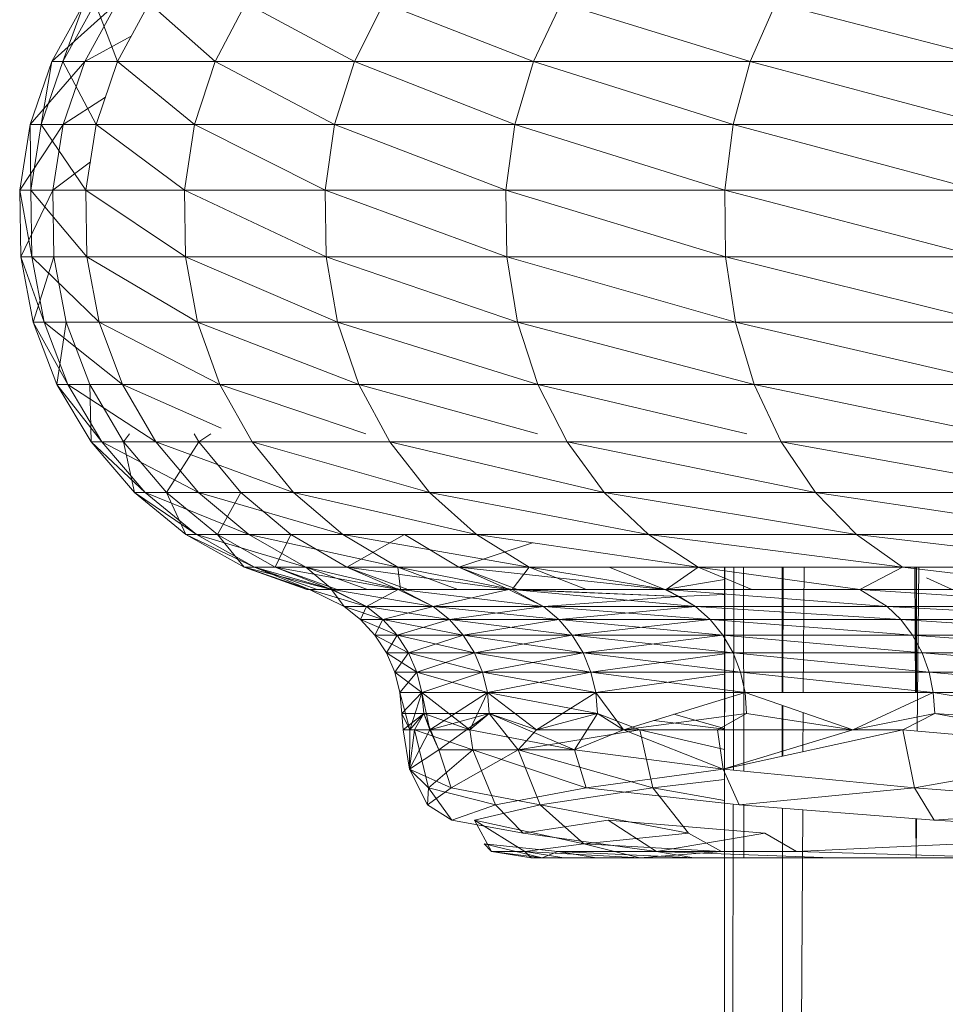
# Model space of a CAD drawing. Units: millimetres. Extents: x -1796 to 4924, y -2057 to 2695.
# Drawn here: x 3666 to 3674, y 1221 to 1228 of the extents above; entities that cross this region are included whole.
import ezdxf

# ---------------------------------------------------------------- set-up
doc = ezdxf.new("R2010")
doc.units = ezdxf.units.MM
doc.layers.add('A-GENM', color=13, linetype='Continuous', lineweight=9)
doc.layers.add('G-IMPT', color=8, linetype='Continuous', lineweight=9)

# ---------------------------------------------------------------- blocks, each defined once
blk = doc.blocks.new('D-Leg Lift - 33_DWG-378749-South')
at = {"layer": 'G-IMPT'}
for p, q in [((249.5931, 1228.0875), (249.8449, 1228.5429)), ((249.5931, 1228.0875), (250.0989, 1228.5429)), ((249.6786, 1228.0875), (249.9297, 1228.5429)), ((249.6786, 1228.0875), (249.8449, 1228.5429)), ((249.8495, 1228.0875), (250.0989, 1228.5429)), ((250.105, 1228.0875), (249.9297, 1228.5429)), ((250.105, 1228.0875), (250.352, 1228.5429)), ((250.8667, 1228.0875), (250.352, 1228.5429)), ((250.8667, 1228.0875), (251.1063, 1228.5429)), ((251.9537, 1228.0875), (251.1063, 1228.5429)), ((251.9537, 1228.0875), (252.1829, 1228.5429)), ((253.3519, 1228.0875), (252.1829, 1228.5429)), ((253.3519, 1228.0875), (253.5677, 1228.5429)), ((255.0431, 1228.0875), (253.5677, 1228.5429)), ((255.0431, 1228.0875), (255.2426, 1228.5429)), ((257.0051, 1228.0875), (255.2426, 1228.5429)), ((249.8495, 1228.0875), (250.2117, 1228.2842)), ((249.4236, 1227.5954), (249.5931, 1228.0875)), ((249.4236, 1227.5954), (249.8495, 1228.0875)), ((249.5097, 1227.5954), (249.6786, 1228.0875)), ((249.5097, 1227.5954), (249.5931, 1228.0875)), ((249.6786, 1228.0875), (249.5931, 1228.0875)), ((249.5931, 1228.0875), (249.8495, 1228.0875)), ((249.9389, 1227.5954), (249.6786, 1228.0875)), ((250.105, 1228.0875), (249.6786, 1228.0875)), ((249.6817, 1227.5954), (249.8495, 1228.0875)), ((249.9389, 1227.5954), (250.105, 1228.0875)), ((250.7055, 1227.5954), (250.105, 1228.0875)), ((250.8667, 1228.0875), (250.105, 1228.0875)), ((250.7055, 1227.5954), (250.8667, 1228.0875)), ((251.7995, 1227.5954), (250.8667, 1228.0875)), ((251.9537, 1228.0875), (250.8667, 1228.0875)), ((251.7995, 1227.5954), (251.9537, 1228.0875)), ((253.2068, 1227.5954), (251.9537, 1228.0875)), ((253.3519, 1228.0875), (251.9537, 1228.0875)), ((253.2068, 1227.5954), (253.3519, 1228.0875)), ((254.9088, 1227.5954), (253.3519, 1228.0875)), ((255.0431, 1228.0875), (253.3519, 1228.0875)), ((254.9088, 1227.5954), (255.0431, 1228.0875)), ((256.8835, 1227.5954), (255.0431, 1228.0875)), ((257.0051, 1228.0875), (255.0431, 1228.0875)), ((249.6817, 1227.5954), (250.0105, 1227.8076)), ((249.3417, 1227.0816), (249.4236, 1227.5954)), ((249.3417, 1227.0816), (249.6817, 1227.5954)), ((249.4281, 1227.0816), (249.4236, 1227.5954)), ((249.5097, 1227.5954), (249.4236, 1227.5954)), ((249.4236, 1227.5954), (249.6817, 1227.5954)), ((249.4281, 1227.0816), (249.5097, 1227.5954)), ((249.8586, 1227.0816), (249.5097, 1227.5954)), ((249.9389, 1227.5954), (249.5097, 1227.5954)), ((249.6006, 1227.0816), (249.6817, 1227.5954)), ((249.8586, 1227.0816), (249.9389, 1227.5954)), ((250.6276, 1227.0816), (249.9389, 1227.5954)), ((250.7055, 1227.5954), (249.9389, 1227.5954)), ((250.6276, 1227.0816), (250.7055, 1227.5954)), ((251.725, 1227.0816), (250.7055, 1227.5954)), ((251.7995, 1227.5954), (250.7055, 1227.5954)), ((251.725, 1227.0816), (251.7995, 1227.5954)), ((253.1366, 1227.0816), (251.7995, 1227.5954)), ((253.2068, 1227.5954), (251.7995, 1227.5954)), ((253.1366, 1227.0816), (253.2068, 1227.5954)), ((254.8439, 1227.0816), (253.2068, 1227.5954)), ((254.9088, 1227.5954), (253.2068, 1227.5954)), ((254.8439, 1227.0816), (254.9088, 1227.5954)), ((256.8248, 1227.0816), (254.9088, 1227.5954)), ((256.8835, 1227.5954), (254.9088, 1227.5954)), ((249.6006, 1227.0816), (249.8931, 1227.3027)), ((249.3498, 1226.5615), (249.3417, 1227.0816)), ((249.4362, 1226.5615), (249.3417, 1227.0816)), ((249.4281, 1227.0816), (249.3417, 1227.0816)), ((249.3417, 1227.0816), (249.6006, 1227.0816)), ((249.3498, 1226.5615), (249.6006, 1227.0816)), ((249.8665, 1226.5615), (249.4281, 1227.0816)), ((249.8586, 1227.0816), (249.4281, 1227.0816)), ((249.4362, 1226.5615), (249.4281, 1227.0816)), ((249.6086, 1226.5615), (249.6006, 1227.0816)), ((250.6353, 1226.5615), (249.8586, 1227.0816)), ((250.6276, 1227.0816), (249.8586, 1227.0816)), ((249.8665, 1226.5615), (249.8586, 1227.0816)), ((251.7324, 1226.5615), (250.6276, 1227.0816)), ((251.725, 1227.0816), (250.6276, 1227.0816)), ((250.6353, 1226.5615), (250.6276, 1227.0816)), ((253.1435, 1226.5615), (251.725, 1227.0816)), ((253.1366, 1227.0816), (251.725, 1227.0816)), ((251.7324, 1226.5615), (251.725, 1227.0816)), ((254.8503, 1226.5615), (253.1366, 1227.0816)), ((254.8439, 1227.0816), (253.1366, 1227.0816)), ((253.1435, 1226.5615), (253.1366, 1227.0816)), ((256.8306, 1226.5615), (254.8439, 1227.0816)), ((256.8248, 1227.0816), (254.8439, 1227.0816)), ((254.8503, 1226.5615), (254.8439, 1227.0816)), ((249.4477, 1226.0503), (249.3498, 1226.5615)), ((249.5337, 1226.0503), (249.3498, 1226.5615)), ((249.4362, 1226.5615), (249.3498, 1226.5615)), ((249.3498, 1226.5615), (249.6086, 1226.5615)), ((249.9625, 1226.0503), (249.4362, 1226.5615)), ((249.8665, 1226.5615), (249.4362, 1226.5615)), ((249.5337, 1226.0503), (249.4362, 1226.5615)), ((249.4477, 1226.0503), (249.6086, 1226.5615)), ((249.7055, 1226.0503), (249.6086, 1226.5615)), ((250.7283, 1226.0503), (249.8665, 1226.5615)), ((250.6353, 1226.5615), (249.8665, 1226.5615)), ((249.9625, 1226.0503), (249.8665, 1226.5615)), ((251.8214, 1226.0503), (250.6353, 1226.5615)), ((251.7324, 1226.5615), (250.6353, 1226.5615)), ((250.7283, 1226.0503), (250.6353, 1226.5615)), ((253.2273, 1226.0503), (251.7324, 1226.5615)), ((253.1435, 1226.5615), (251.7324, 1226.5615)), ((251.8214, 1226.0503), (251.7324, 1226.5615)), ((254.9279, 1226.0503), (253.1435, 1226.5615)), ((254.8503, 1226.5615), (253.1435, 1226.5615)), ((253.2273, 1226.0503), (253.1435, 1226.5615)), ((256.9008, 1226.0503), (254.8503, 1226.5615)), ((256.8306, 1226.5615), (254.8503, 1226.5615)), ((254.9279, 1226.0503), (254.8503, 1226.5615)), ((249.6323, 1225.5639), (249.4477, 1226.0503)), ((249.7178, 1225.5639), (249.4477, 1226.0503)), ((249.5337, 1226.0503), (249.4477, 1226.0503)), ((249.4477, 1226.0503), (249.7055, 1226.0503)), ((250.1435, 1225.5639), (249.5337, 1226.0503)), ((249.9625, 1226.0503), (249.5337, 1226.0503)), ((249.7178, 1225.5639), (249.5337, 1226.0503)), ((249.6323, 1225.5639), (249.7055, 1226.0503)), ((249.8883, 1225.5639), (249.7055, 1226.0503)), ((250.904, 1225.5639), (249.9625, 1226.0503)), ((250.7283, 1226.0503), (249.9625, 1226.0503)), ((250.1435, 1225.5639), (249.9625, 1226.0503)), ((251.9894, 1225.5639), (250.7283, 1226.0503)), ((251.8214, 1226.0503), (250.7283, 1226.0503)), ((250.904, 1225.5639), (250.7283, 1226.0503)), ((253.3855, 1225.5639), (251.8214, 1226.0503)), ((253.2273, 1226.0503), (251.8214, 1226.0503)), ((251.9894, 1225.5639), (251.8214, 1226.0503)), ((255.0741, 1225.5639), (253.2273, 1226.0503)), ((254.9279, 1226.0503), (253.2273, 1226.0503)), ((253.3855, 1225.5639), (253.2273, 1226.0503)), ((257.0333, 1225.5639), (254.9279, 1226.0503)), ((256.9008, 1226.0503), (254.9279, 1226.0503)), ((255.0741, 1225.5639), (254.9279, 1226.0503)), ((249.8982, 1225.1166), (249.6323, 1225.5639)), ((249.9828, 1225.1166), (249.6323, 1225.5639)), ((249.7178, 1225.5639), (249.6323, 1225.5639)), ((249.6323, 1225.5639), (249.8883, 1225.5639)), ((250.4042, 1225.1166), (249.7178, 1225.5639)), ((250.1435, 1225.5639), (249.7178, 1225.5639)), ((249.9828, 1225.1166), (249.7178, 1225.5639)), ((249.8982, 1225.1166), (249.8883, 1225.5639)), ((250.1516, 1225.1166), (249.8883, 1225.5639)), ((250.9137, 1225.224), (250.1435, 1225.5639)), ((250.904, 1225.5639), (250.1435, 1225.5639)), ((250.4042, 1225.1166), (250.1435, 1225.5639)), ((252.0434, 1225.18), (250.904, 1225.5639)), ((251.9894, 1225.5639), (250.904, 1225.5639)), ((251.157, 1225.1166), (250.904, 1225.5639)), ((253.3834, 1225.18), (251.9894, 1225.5639)), ((253.3855, 1225.5639), (251.9894, 1225.5639)), ((252.2314, 1225.1166), (251.9894, 1225.5639)), ((255.0159, 1225.18), (253.3855, 1225.5639)), ((255.0741, 1225.5639), (253.3855, 1225.5639)), ((253.6133, 1225.1166), (253.3855, 1225.5639)), ((257.224, 1225.1166), (255.0741, 1225.5639)), ((257.0333, 1225.5639), (255.0741, 1225.5639)), ((255.2848, 1225.1166), (255.0741, 1225.5639)), ((250.1516, 1225.1166), (250.1985, 1225.18)), ((250.7397, 1225.1166), (250.7033, 1225.18)), ((250.7397, 1225.1166), (250.8342, 1225.18)), ((250.2374, 1224.722), (249.8982, 1225.1166)), ((250.3208, 1224.722), (249.8982, 1225.1166)), ((249.9828, 1225.1166), (249.8982, 1225.1166)), ((249.8982, 1225.1166), (250.1516, 1225.1166)), ((250.7368, 1224.722), (249.9828, 1225.1166)), ((250.4042, 1225.1166), (249.9828, 1225.1166)), ((250.3208, 1224.722), (249.9828, 1225.1166)), ((250.2374, 1224.722), (250.1516, 1225.1166)), ((250.4875, 1224.722), (250.1516, 1225.1166)), ((250.1516, 1225.1166), (250.7397, 1225.1166)), ((251.4797, 1224.722), (250.4042, 1225.1166)), ((251.157, 1225.1166), (250.4042, 1225.1166)), ((250.7368, 1224.722), (250.4042, 1225.1166)), ((250.4875, 1224.722), (250.7397, 1225.1166)), ((251.0679, 1224.722), (250.7397, 1225.1166)), ((250.7397, 1225.1166), (251.157, 1225.1166)), ((252.54, 1224.722), (251.157, 1225.1166)), ((252.2314, 1225.1166), (251.157, 1225.1166)), ((251.4797, 1224.722), (251.157, 1225.1166)), ((253.9039, 1224.722), (252.2314, 1225.1166)), ((253.6133, 1225.1166), (252.2314, 1225.1166)), ((252.54, 1224.722), (252.2314, 1225.1166)), ((255.5535, 1224.722), (253.6133, 1225.1166)), ((255.2848, 1225.1166), (253.6133, 1225.1166)), ((253.9039, 1224.722), (253.6133, 1225.1166)), ((257.4673, 1224.722), (255.2848, 1225.1166)), ((257.224, 1225.1166), (255.2848, 1225.1166)), ((255.5535, 1224.722), (255.2848, 1225.1166)), ((250.6396, 1224.3921), (250.2374, 1224.722)), ((250.7217, 1224.3921), (250.2374, 1224.722)), ((250.3208, 1224.722), (250.2374, 1224.722)), ((250.2374, 1224.722), (250.4875, 1224.722)), ((251.1311, 1224.3921), (250.3208, 1224.722)), ((250.7368, 1224.722), (250.3208, 1224.722)), ((250.7217, 1224.3921), (250.3208, 1224.722)), ((250.6396, 1224.3921), (250.4875, 1224.722)), ((250.8857, 1224.3921), (250.4875, 1224.722)), ((250.4875, 1224.722), (251.0679, 1224.722)), ((251.8624, 1224.3921), (250.7368, 1224.722)), ((251.4797, 1224.722), (250.7368, 1224.722)), ((251.1311, 1224.3921), (250.7368, 1224.722)), ((250.8857, 1224.3921), (251.0679, 1224.722)), ((251.457, 1224.3921), (251.0679, 1224.722)), ((251.0679, 1224.722), (251.4797, 1224.722)), ((252.906, 1224.3921), (251.4797, 1224.722)), ((252.54, 1224.722), (251.4797, 1224.722)), ((251.8624, 1224.3921), (251.4797, 1224.722)), ((254.2485, 1224.3921), (252.54, 1224.722)), ((253.9039, 1224.722), (252.54, 1224.722)), ((252.906, 1224.3921), (252.54, 1224.722)), ((255.8721, 1224.3921), (253.9039, 1224.722)), ((255.5535, 1224.722), (253.9039, 1224.722)), ((254.2485, 1224.3921), (253.9039, 1224.722)), ((257.7559, 1224.3921), (255.5535, 1224.722)), ((257.4673, 1224.722), (255.5535, 1224.722)), ((255.8721, 1224.3921), (255.5535, 1224.722)), ((251.0927, 1224.1365), (250.6396, 1224.3921)), ((251.1734, 1224.1365), (250.6396, 1224.3921)), ((250.7217, 1224.3921), (250.6396, 1224.3921)), ((250.6396, 1224.3921), (250.8857, 1224.3921)), ((251.5754, 1224.1365), (250.7217, 1224.3921)), ((251.1734, 1224.1365), (250.7217, 1224.3921)), ((251.1311, 1224.3921), (250.7217, 1224.3921)), ((251.0927, 1224.1365), (250.8857, 1224.3921)), ((251.3345, 1224.1365), (250.8857, 1224.3921)), ((250.8857, 1224.3921), (251.457, 1224.3921)), ((252.2935, 1224.1365), (251.1311, 1224.3921)), ((251.5754, 1224.1365), (251.1311, 1224.3921)), ((251.8624, 1224.3921), (251.1311, 1224.3921)), ((251.3345, 1224.1365), (251.457, 1224.3921)), ((251.8955, 1224.1365), (251.457, 1224.3921)), ((251.457, 1224.3921), (251.8624, 1224.3921)), ((253.3184, 1224.1365), (251.8624, 1224.3921)), ((252.2935, 1224.1365), (251.8624, 1224.3921)), ((252.906, 1224.3921), (251.8624, 1224.3921)), ((251.8955, 1224.1365), (252.3459, 1224.3921)), ((252.7684, 1224.1365), (252.3459, 1224.3921)), ((252.7684, 1224.1365), (253.345, 1224.3273)), ((254.6367, 1224.1365), (252.906, 1224.3921)), ((253.3184, 1224.1365), (252.906, 1224.3921)), ((254.2485, 1224.3921), (252.906, 1224.3921)), ((256.2311, 1224.1365), (254.2485, 1224.3921)), ((254.6367, 1224.1365), (254.2485, 1224.3921)), ((255.8721, 1224.3921), (254.2485, 1224.3921)), ((258.081, 1224.1365), (255.8721, 1224.3921)), ((256.2311, 1224.1365), (255.8721, 1224.3921)), ((257.7559, 1224.3921), (255.8721, 1224.3921)), ((251.5832, 1223.9631), (251.0927, 1224.1365)), ((251.7746, 1223.9631), (251.0927, 1224.1365)), ((251.603, 1223.9631), (251.0927, 1224.1365)), ((251.1734, 1224.1365), (251.0927, 1224.1365)), ((251.0927, 1224.1365), (251.3345, 1224.1365)), ((251.603, 1223.9631), (251.1734, 1224.1365)), ((251.6623, 1223.9631), (251.1734, 1224.1365)), ((251.7835, 1223.9631), (251.1734, 1224.1365)), ((251.5754, 1224.1365), (251.1734, 1224.1365)), ((252.296, 1223.9631), (251.3345, 1224.1365)), ((251.8201, 1223.9631), (251.3345, 1224.1365)), ((251.7746, 1223.9631), (251.3345, 1224.1365)), ((251.3345, 1224.1365), (251.8955, 1224.1365)), ((251.7835, 1223.9631), (251.5754, 1224.1365)), ((252.0563, 1223.9631), (251.5754, 1224.1365)), ((252.3135, 1223.9631), (251.5754, 1224.1365)), ((252.2935, 1224.1365), (251.5754, 1224.1365)), ((253.1598, 1223.9631), (251.8955, 1224.1365)), ((252.37, 1223.9631), (251.8955, 1224.1365)), ((252.296, 1223.9631), (251.8955, 1224.1365)), ((251.8955, 1224.1365), (252.7684, 1224.1365)), ((252.3135, 1223.9631), (252.2935, 1224.1365)), ((252.7602, 1223.9631), (252.2935, 1224.1365)), ((253.1852, 1223.9631), (252.2935, 1224.1365)), ((253.3184, 1224.1365), (252.2935, 1224.1365)), ((254.3758, 1223.9631), (252.7684, 1224.1365)), ((253.2256, 1223.9631), (252.7684, 1224.1365)), ((253.1598, 1223.9631), (252.7684, 1224.1365)), ((253.9418, 1224.1365), (252.7684, 1224.1365)), ((253.1852, 1223.9631), (253.3184, 1224.1365)), ((253.7647, 1223.9631), (253.3184, 1224.1365)), ((254.3859, 1223.9631), (253.3184, 1224.1365)), ((254.6367, 1224.1365), (253.3184, 1224.1365)), ((254.3758, 1223.9631), (253.9418, 1224.1365)), ((253.9418, 1224.1365), (254.6367, 1224.1365)), ((254.3859, 1223.9631), (254.6367, 1224.1365)), ((255.0568, 1223.9631), (254.6367, 1224.1365)), ((255.8984, 1223.9631), (254.6367, 1224.1365)), ((256.2311, 1224.1365), (254.6367, 1224.1365)), ((254.8422, 1224.1365), (254.8422, 1193.4756)), ((254.8424, 1224.1365), (254.8422, 1221.8679)), ((254.8457, 1224.1365), (254.8422, 1221.8679)), ((254.9152, 1224.1365), (254.9115, 1222.5511)), ((254.9912, 1224.1365), (254.9927, 1222.5432)), ((254.9915, 1224.1365), (254.9928, 1222.5432)), ((255.2918, 1224.1365), (255.293, 1223.1591)), ((255.2946, 1223.1591), (255.2946, 1224.1365)), ((255.2952, 1224.1365), (255.295, 1223.1591)), ((255.3002, 1224.1365), (255.2978, 1223.1591)), ((255.463, 1224.1365), (255.4576, 1223.1591)), ((255.8984, 1223.9631), (256.2311, 1224.1365)), ((257.7007, 1223.9631), (256.2311, 1224.1365)), ((258.081, 1224.1365), (256.2311, 1224.1365)), ((256.3286, 1224.1365), (256.3325, 1223.1591)), ((256.3381, 1224.1365), (256.3379, 1223.1591)), ((256.3416, 1224.1365), (256.3399, 1223.1591)), ((256.3591, 1224.1365), (256.347, 1222.858)), ((254.3758, 1223.9631), (254.8422, 1224.042)), ((256.6197, 1223.9631), (256.4178, 1224.0532)), ((251.7746, 1223.9631), (251.5832, 1223.9631)), ((251.5832, 1223.9631), (251.603, 1223.9631)), ((251.7746, 1223.9631), (251.603, 1223.9631)), ((251.603, 1223.9631), (251.6623, 1223.9631)), ((251.603, 1223.9631), (251.7835, 1223.9631)), ((251.603, 1223.9631), (251.8732, 1223.8304)), ((251.603, 1223.9631), (252.0478, 1223.8304)), ((251.6623, 1223.9631), (251.7835, 1223.9631)), ((252.296, 1223.9631), (251.7746, 1223.9631)), ((251.8201, 1223.9631), (251.7746, 1223.9631)), ((251.7746, 1223.9631), (251.8732, 1223.8304)), ((251.7746, 1223.9631), (252.0478, 1223.8304)), ((251.7835, 1223.9631), (252.0563, 1223.9631)), ((251.7835, 1223.9631), (252.3135, 1223.9631)), ((251.7835, 1223.9631), (252.5691, 1223.8304)), ((251.7835, 1223.9631), (252.0478, 1223.8304)), ((252.296, 1223.9631), (251.8201, 1223.9631)), ((252.296, 1223.9631), (252.0478, 1223.8304)), ((252.0563, 1223.9631), (252.3135, 1223.9631)), ((253.1598, 1223.9631), (252.296, 1223.9631)), ((252.37, 1223.9631), (252.296, 1223.9631)), ((252.296, 1223.9631), (252.5691, 1223.8304)), ((252.3135, 1223.9631), (252.7602, 1223.9631)), ((252.3135, 1223.9631), (253.1852, 1223.9631)), ((252.3135, 1223.9631), (253.4295, 1223.8304)), ((252.3135, 1223.9631), (252.5691, 1223.8304)), ((253.1598, 1223.9631), (252.37, 1223.9631)), ((253.1598, 1223.9631), (252.5691, 1223.8304)), ((252.7602, 1223.9631), (253.1852, 1223.9631)), ((254.4886, 1223.9092), (253.1598, 1223.9631)), ((253.2256, 1223.9631), (253.1598, 1223.9631)), ((253.1598, 1223.9631), (253.4295, 1223.8304)), ((253.1852, 1223.9631), (253.7647, 1223.9631)), ((253.1852, 1223.9631), (254.3859, 1223.9631)), ((253.1852, 1223.9631), (254.6165, 1223.8304)), ((253.1852, 1223.9631), (253.4295, 1223.8304)), ((254.3758, 1223.9631), (253.2256, 1223.9631)), ((254.4886, 1223.9092), (253.2256, 1223.9631)), ((253.7647, 1223.9631), (254.3859, 1223.9631)), ((254.3758, 1223.9631), (254.4886, 1223.9092)), ((254.3758, 1223.9631), (254.8422, 1223.9631)), ((254.3859, 1223.9631), (255.0568, 1223.9631)), ((254.3859, 1223.9631), (255.8984, 1223.9631)), ((254.3859, 1223.9631), (256.1127, 1223.8304)), ((254.3859, 1223.9631), (254.6165, 1223.8304)), ((255.0568, 1223.9631), (255.8984, 1223.9631)), ((255.8984, 1223.9631), (256.6197, 1223.9631)), ((255.8984, 1223.9631), (257.7007, 1223.9631)), ((255.8984, 1223.9631), (257.8964, 1223.8304)), ((255.8984, 1223.9631), (256.1127, 1223.8304)), ((254.4886, 1223.9092), (253.4295, 1223.8304)), ((254.4886, 1223.9092), (254.8422, 1223.923)), ((254.4886, 1223.9092), (254.6165, 1223.8304)), ((251.8732, 1223.8304), (252.0027, 1223.7288)), ((252.0478, 1223.8304), (251.8732, 1223.8304)), ((251.8732, 1223.8304), (252.1764, 1223.7288)), ((251.8732, 1223.8304), (252.0478, 1223.8304)), ((252.0478, 1223.8304), (252.0027, 1223.7288)), ((252.5691, 1223.8304), (252.0478, 1223.8304)), ((252.0478, 1223.8304), (252.6949, 1223.7288)), ((252.0478, 1223.8304), (252.1764, 1223.7288)), ((252.0478, 1223.8304), (252.5691, 1223.8304)), ((252.0478, 1223.8304), (252.1764, 1223.7288)), ((252.5691, 1223.8304), (252.1764, 1223.7288)), ((253.4295, 1223.8304), (252.5691, 1223.8304)), ((252.5691, 1223.8304), (253.5507, 1223.7288)), ((252.5691, 1223.8304), (252.6949, 1223.7288)), ((252.5691, 1223.8304), (253.4295, 1223.8304)), ((252.5691, 1223.8304), (252.6949, 1223.7288)), ((253.4295, 1223.8304), (252.6949, 1223.7288)), ((254.6165, 1223.8304), (253.4295, 1223.8304)), ((253.4295, 1223.8304), (254.7312, 1223.7288)), ((253.4295, 1223.8304), (253.5507, 1223.7288)), ((253.4295, 1223.8304), (254.6165, 1223.8304)), ((253.4295, 1223.8304), (253.5507, 1223.7288)), ((254.6165, 1223.8304), (253.5507, 1223.7288)), ((256.1127, 1223.8304), (254.6165, 1223.8304)), ((254.6165, 1223.8304), (256.2194, 1223.7288)), ((254.6165, 1223.8304), (254.7312, 1223.7288)), ((254.6165, 1223.8304), (254.7312, 1223.7288)), ((257.8964, 1223.8304), (256.1127, 1223.8304)), ((256.1127, 1223.8304), (257.9933, 1223.7288)), ((256.1127, 1223.8304), (256.2194, 1223.7288)), ((252.0027, 1223.7288), (252.1139, 1223.6073)), ((252.1764, 1223.7288), (252.0027, 1223.7288)), ((252.0027, 1223.7288), (252.2868, 1223.6073)), ((252.0027, 1223.7288), (252.1764, 1223.7288)), ((252.1764, 1223.7288), (252.1139, 1223.6073)), ((252.6949, 1223.7288), (252.1764, 1223.7288)), ((252.1764, 1223.7288), (252.8028, 1223.6073)), ((252.1764, 1223.7288), (252.2868, 1223.6073)), ((252.1764, 1223.7288), (252.6949, 1223.7288)), ((252.1764, 1223.7288), (252.2868, 1223.6073)), ((252.6949, 1223.7288), (252.2868, 1223.6073)), ((253.5507, 1223.7288), (252.6949, 1223.7288)), ((252.6949, 1223.7288), (253.6546, 1223.6073)), ((252.6949, 1223.7288), (252.8028, 1223.6073)), ((252.6949, 1223.7288), (253.5507, 1223.7288)), ((252.6949, 1223.7288), (252.8028, 1223.6073)), ((253.5507, 1223.7288), (252.8028, 1223.6073)), ((254.7312, 1223.7288), (253.5507, 1223.7288)), ((253.5507, 1223.7288), (254.8297, 1223.6073)), ((253.5507, 1223.7288), (253.6546, 1223.6073)), ((253.5507, 1223.7288), (254.7312, 1223.7288)), ((253.5507, 1223.7288), (253.6546, 1223.6073)), ((254.7312, 1223.7288), (253.6546, 1223.6073)), ((256.2194, 1223.7288), (254.7312, 1223.7288)), ((254.7312, 1223.7288), (256.3108, 1223.6073)), ((254.7312, 1223.7288), (254.8297, 1223.6073)), ((254.7312, 1223.7288), (254.8297, 1223.6073)), ((257.9933, 1223.7288), (256.2194, 1223.7288)), ((256.2194, 1223.7288), (258.0766, 1223.6073)), ((256.2194, 1223.7288), (256.3108, 1223.6073)), ((252.1139, 1223.6073), (252.2036, 1223.4694)), ((252.2868, 1223.6073), (252.1139, 1223.6073)), ((252.1139, 1223.6073), (252.3758, 1223.4694)), ((252.1139, 1223.6073), (252.2868, 1223.6073)), ((252.2868, 1223.6073), (252.2036, 1223.4694)), ((252.8028, 1223.6073), (252.2868, 1223.6073)), ((252.2868, 1223.6073), (252.89, 1223.4694)), ((252.2868, 1223.6073), (252.3758, 1223.4694)), ((252.2868, 1223.6073), (252.8028, 1223.6073)), ((252.2868, 1223.6073), (252.3758, 1223.4694)), ((252.8028, 1223.6073), (252.3758, 1223.4694)), ((253.6546, 1223.6073), (252.8028, 1223.6073)), ((252.8028, 1223.6073), (253.7385, 1223.4694)), ((252.8028, 1223.6073), (252.89, 1223.4694)), ((252.8028, 1223.6073), (253.6546, 1223.6073)), ((252.8028, 1223.6073), (252.89, 1223.4694)), ((253.6546, 1223.6073), (252.89, 1223.4694)), ((254.8297, 1223.6073), (253.6546, 1223.6073)), ((253.6546, 1223.6073), (254.9091, 1223.4694)), ((253.6546, 1223.6073), (253.7385, 1223.4694)), ((253.6546, 1223.6073), (254.8297, 1223.6073)), ((253.6546, 1223.6073), (253.7385, 1223.4694)), ((254.8297, 1223.6073), (253.7385, 1223.4694)), ((256.3108, 1223.6073), (254.8297, 1223.6073)), ((254.8297, 1223.6073), (256.3847, 1223.4694)), ((254.8297, 1223.6073), (254.9091, 1223.4694)), ((258.0766, 1223.6073), (256.3108, 1223.6073)), ((256.3108, 1223.6073), (258.1437, 1223.4694)), ((256.3108, 1223.6073), (256.3847, 1223.4694)), ((252.2036, 1223.4694), (252.2695, 1223.3186)), ((252.3758, 1223.4694), (252.2036, 1223.4694)), ((252.2036, 1223.4694), (252.4412, 1223.3186)), ((252.2036, 1223.4694), (252.3758, 1223.4694)), ((252.3758, 1223.4694), (252.2695, 1223.3186)), ((252.89, 1223.4694), (252.3758, 1223.4694)), ((252.3758, 1223.4694), (252.954, 1223.3186)), ((252.3758, 1223.4694), (252.4412, 1223.3186)), ((252.3758, 1223.4694), (252.89, 1223.4694)), ((252.3758, 1223.4694), (252.4412, 1223.3186)), ((252.89, 1223.4694), (252.4412, 1223.3186)), ((253.7385, 1223.4694), (252.89, 1223.4694)), ((252.89, 1223.4694), (253.8001, 1223.3186)), ((252.89, 1223.4694), (252.954, 1223.3186)), ((252.89, 1223.4694), (253.7385, 1223.4694)), ((252.89, 1223.4694), (252.954, 1223.3186)), ((253.7385, 1223.4694), (252.954, 1223.3186)), ((254.9091, 1223.4694), (253.7385, 1223.4694)), ((253.7385, 1223.4694), (254.9675, 1223.3186)), ((253.7385, 1223.4694), (253.8001, 1223.3186)), ((253.7385, 1223.4694), (254.8422, 1223.4694)), ((253.7385, 1223.4694), (253.8001, 1223.3186)), ((254.8422, 1223.4603), (253.8001, 1223.3186)), ((256.3847, 1223.4694), (254.9091, 1223.4694)), ((254.9091, 1223.4694), (256.4389, 1223.3186)), ((254.9091, 1223.4694), (254.9675, 1223.3186)), ((258.1437, 1223.4694), (256.3847, 1223.4694)), ((256.3847, 1223.4694), (258.193, 1223.3186)), ((256.3847, 1223.4694), (256.4389, 1223.3186)), ((252.2695, 1223.3186), (252.3098, 1223.1591)), ((252.4812, 1223.1591), (252.2695, 1223.3186)), ((252.4412, 1223.3186), (252.2695, 1223.3186)), ((252.2695, 1223.3186), (252.4412, 1223.3186)), ((252.4412, 1223.3186), (252.3098, 1223.1591)), ((252.4812, 1223.1591), (252.4412, 1223.3186)), ((252.4812, 1223.1591), (252.4412, 1223.3186)), ((252.993, 1223.1591), (252.4412, 1223.3186)), ((252.954, 1223.3186), (252.4412, 1223.3186)), ((252.4412, 1223.3186), (252.954, 1223.3186)), ((252.4812, 1223.1591), (252.954, 1223.3186)), ((252.993, 1223.1591), (252.954, 1223.3186)), ((252.993, 1223.1591), (252.954, 1223.3186)), ((253.8001, 1223.3186), (252.954, 1223.3186)), ((252.954, 1223.3186), (253.8378, 1223.1591)), ((252.954, 1223.3186), (253.8001, 1223.3186)), ((252.993, 1223.1591), (253.8001, 1223.3186)), ((253.8378, 1223.1591), (253.8001, 1223.3186)), ((255.0031, 1223.1591), (253.8001, 1223.3186)), ((254.9675, 1223.3186), (253.8001, 1223.3186)), ((253.8001, 1223.3186), (253.8378, 1223.1591)), ((253.8001, 1223.3186), (254.8422, 1223.3186)), ((253.8378, 1223.1591), (254.8422, 1223.301)), ((255.0031, 1223.1591), (254.9675, 1223.3186)), ((256.4721, 1223.1591), (254.9675, 1223.3186)), ((256.4389, 1223.3186), (254.9675, 1223.3186)), ((256.4721, 1223.1591), (256.4389, 1223.3186)), ((258.2232, 1223.1591), (256.4389, 1223.3186)), ((258.193, 1223.3186), (256.4389, 1223.3186)), ((252.3233, 1222.995), (252.3098, 1223.1591)), ((252.3875, 1222.8681), (252.3098, 1223.1591)), ((252.4812, 1223.1591), (252.3098, 1223.1591)), ((252.4812, 1223.1591), (252.3098, 1223.1591)), ((252.3233, 1222.995), (252.4812, 1223.1591)), ((252.3875, 1222.8681), (252.4812, 1223.1591)), ((252.8554, 1222.8681), (252.4812, 1223.1591)), ((252.5437, 1222.8681), (252.4812, 1223.1591)), ((252.4947, 1222.995), (252.4812, 1223.1591)), ((252.4947, 1222.995), (252.4812, 1223.1591)), ((252.993, 1223.1591), (252.4812, 1223.1591)), ((252.4812, 1223.1591), (252.993, 1223.1591)), ((252.5437, 1222.8681), (252.993, 1223.1591)), ((252.8554, 1222.8681), (252.993, 1223.1591)), ((253.3763, 1222.8681), (252.993, 1223.1591)), ((253.8504, 1222.995), (252.993, 1223.1591)), ((253.0062, 1222.995), (252.993, 1223.1591)), ((253.0062, 1222.995), (252.993, 1223.1591)), ((253.8378, 1223.1591), (252.993, 1223.1591)), ((252.993, 1223.1591), (253.8378, 1223.1591)), ((253.3763, 1222.8681), (253.8378, 1223.1591)), ((254.0553, 1222.8681), (253.8378, 1223.1591)), ((253.8504, 1222.995), (253.8378, 1223.1591)), ((255.0031, 1223.1591), (253.8378, 1223.1591)), ((254.0553, 1222.8681), (255.0031, 1223.1591)), ((255.8428, 1222.8681), (255.0031, 1223.1591)), ((255.0151, 1222.995), (255.0031, 1223.1591)), ((255.0031, 1223.1591), (256.4721, 1223.1591)), ((255.8428, 1222.8681), (256.4721, 1223.1591)), ((258.1949, 1222.8681), (256.4721, 1223.1591)), ((256.4832, 1222.995), (256.4721, 1223.1591)), ((256.4721, 1223.1591), (258.2232, 1223.1591)), ((255.2931, 1223.0586), (255.2936, 1222.6609)), ((255.2946, 1222.6612), (255.2946, 1223.058)), ((255.2949, 1223.0579), (255.2948, 1222.6612)), ((255.2976, 1223.057), (255.2966, 1222.6616)), ((252.3345, 1222.8681), (252.3233, 1222.995)), ((252.3875, 1222.8681), (252.3233, 1222.995)), ((252.3233, 1222.995), (252.4947, 1222.995)), ((252.3345, 1222.8681), (252.4947, 1222.995)), ((252.3875, 1222.8681), (252.4947, 1222.995)), ((252.4236, 1222.8681), (252.4947, 1222.995)), ((252.5437, 1222.8681), (252.4947, 1222.995)), ((252.4947, 1222.995), (253.0062, 1222.995)), ((252.8554, 1222.8681), (252.4947, 1222.995)), ((252.6136, 1222.7116), (252.4947, 1222.995)), ((252.5437, 1222.8681), (252.4947, 1222.995)), ((252.5437, 1222.8681), (253.0062, 1222.995)), ((252.6136, 1222.7116), (253.0062, 1222.995)), ((252.8554, 1222.8681), (253.0062, 1222.995)), ((253.6708, 1222.7116), (253.0062, 1222.995)), ((253.2322, 1222.7116), (253.0062, 1222.995)), ((253.3763, 1222.8681), (253.0062, 1222.995)), ((253.8504, 1222.995), (253.0062, 1222.995)), ((253.3763, 1222.8681), (253.8504, 1222.995)), ((253.6708, 1222.7116), (253.8504, 1222.995)), ((254.182, 1222.8681), (253.8504, 1222.995)), ((254.0553, 1222.8681), (253.8504, 1222.995)), ((254.0553, 1222.8681), (255.0151, 1222.995)), ((254.8422, 1222.8726), (254.2915, 1222.9406)), ((254.8422, 1222.8784), (254.4479, 1222.9886)), ((254.787, 1222.8681), (255.0151, 1222.995)), ((255.8428, 1222.8681), (255.0151, 1222.995)), ((255.4567, 1223.0019), (255.455, 1222.6965)), ((255.8428, 1222.8681), (256.4832, 1222.995)), ((256.2337, 1222.8681), (256.4832, 1222.995)), ((257.9866, 1222.7116), (256.4832, 1222.995)), ((258.1949, 1222.8681), (256.4832, 1222.995)), ((252.3875, 1222.8681), (252.3345, 1222.8681)), ((252.3834, 1222.559), (252.3345, 1222.8681)), ((252.5437, 1222.8681), (252.3345, 1222.8681)), ((252.3875, 1222.8681), (252.3834, 1222.559)), ((252.4236, 1222.8681), (252.3834, 1222.559)), ((252.3834, 1222.559), (252.5437, 1222.8681)), ((252.3875, 1222.8681), (252.4236, 1222.8681)), ((252.4236, 1222.8681), (252.8794, 1222.7116)), ((252.4236, 1222.8681), (252.8554, 1222.8681)), ((252.4236, 1222.8681), (252.5321, 1222.4139)), ((252.6136, 1222.7116), (252.5437, 1222.8681)), ((253.6708, 1222.7116), (252.8554, 1222.8681)), ((252.8794, 1222.7116), (252.8554, 1222.8681)), ((254.182, 1222.8681), (253.2322, 1222.7116)), ((253.2322, 1222.7116), (253.3763, 1222.8681)), ((254.182, 1222.8681), (253.3763, 1222.8681)), ((253.6708, 1222.7116), (254.0553, 1222.8681)), ((254.8308, 1222.559), (254.0553, 1222.8681)), ((254.0553, 1222.8681), (254.787, 1222.8681)), ((254.8422, 1222.8681), (254.182, 1222.8681)), ((254.182, 1222.8681), (254.2824, 1222.4139)), ((254.182, 1222.8681), (254.8422, 1222.7149)), ((255.8428, 1222.8681), (254.787, 1222.8681)), ((254.8308, 1222.559), (254.787, 1222.8681)), ((255.8428, 1222.8681), (254.8308, 1222.559)), ((256.2337, 1222.8681), (254.8308, 1222.559)), ((255.8428, 1222.8681), (256.2337, 1222.8681)), ((257.9866, 1222.7116), (256.2337, 1222.8681)), ((256.2337, 1222.8681), (256.3245, 1222.4139)), ((252.3834, 1222.559), (252.6136, 1222.7116)), ((252.8794, 1222.7116), (252.5321, 1222.4139)), ((252.6136, 1222.7116), (252.7091, 1222.4139)), ((252.6136, 1222.7116), (253.2322, 1222.7116)), ((253.2322, 1222.7116), (252.7091, 1222.4139)), ((253.6708, 1222.7116), (252.8794, 1222.7116)), ((252.8794, 1222.7116), (253.0539, 1222.2802)), ((252.8794, 1222.7116), (253.762, 1222.4139)), ((253.2322, 1222.7116), (253.4041, 1222.2802)), ((253.2322, 1222.7116), (254.2824, 1222.4139)), ((254.8308, 1222.559), (253.6708, 1222.7116)), ((253.6708, 1222.7116), (253.762, 1222.4139)), ((257.9866, 1222.7116), (256.3245, 1222.4139)), ((252.5321, 1222.4139), (252.3834, 1222.559)), ((252.3834, 1222.559), (252.7091, 1222.4139)), ((252.3834, 1222.559), (252.5254, 1222.2802)), ((254.8308, 1222.559), (253.762, 1222.4139)), ((256.3245, 1222.4139), (254.8308, 1222.559)), ((254.8308, 1222.559), (254.9579, 1222.2802)), ((254.2824, 1222.4139), (254.8422, 1222.4798)), ((252.5321, 1222.4139), (252.5254, 1222.2802)), ((252.7091, 1222.4139), (252.5254, 1222.2802)), ((253.0539, 1222.2802), (252.5321, 1222.4139)), ((252.5321, 1222.4139), (252.7152, 1222.1609)), ((253.4041, 1222.2802), (252.7091, 1222.4139)), ((253.0539, 1222.2802), (253.762, 1222.4139)), ((253.4041, 1222.2802), (254.2824, 1222.4139)), ((253.762, 1222.4139), (254.9579, 1222.2802)), ((254.2824, 1222.4139), (254.5616, 1222.059)), ((254.2824, 1222.4139), (254.8422, 1222.3157)), ((256.3245, 1222.4139), (254.9579, 1222.2802)), ((258.1223, 1222.2802), (256.3245, 1222.4139)), ((256.3245, 1222.4139), (256.4778, 1222.1609)), ((252.5254, 1222.2802), (252.7152, 1222.1609)), ((253.0539, 1222.2802), (252.7152, 1222.1609)), ((252.8909, 1222.1609), (253.4041, 1222.2802)), ((253.0539, 1222.2802), (253.2701, 1222.059)), ((253.4041, 1222.2802), (253.7456, 1221.9769)), ((253.4041, 1222.2802), (254.5616, 1222.059)), ((254.9108, 1222.2802), (254.8422, 1193.4756)), ((254.9579, 1222.2802), (256.4778, 1222.1609)), ((254.993, 1222.2802), (254.9934, 1221.8679)), ((254.993, 1222.2802), (254.9934, 1221.8679)), ((255.2942, 1222.2538), (255.2946, 1221.8679)), ((255.2946, 1193.4756), (255.2946, 1222.2538)), ((255.2947, 1222.2537), (255.2946, 1221.8679)), ((255.2956, 1222.2537), (255.2946, 1221.8679)), ((258.1223, 1222.2802), (256.4778, 1222.1609)), ((255.4525, 1222.2414), (255.2946, 1193.4756)), ((256.3364, 1222.172), (256.3376, 1221.8679)), ((256.3377, 1222.1719), (256.3376, 1221.8679)), ((256.3382, 1222.1718), (256.3376, 1221.8679)), ((256.3405, 1222.1716), (256.3376, 1221.8679)), ((252.7152, 1222.1609), (253.2701, 1222.059)), ((252.8909, 1222.1609), (253.0251, 1221.917)), ((252.8909, 1222.1609), (253.2842, 1221.917)), ((252.8909, 1222.1609), (253.7456, 1221.9769)), ((253.9354, 1222.1609), (253.2701, 1222.059)), ((255.156, 1222.059), (253.9354, 1222.1609)), ((253.9354, 1222.1609), (254.3109, 1221.917)), ((256.4778, 1222.1609), (258.2904, 1222.059)), ((254.3109, 1221.917), (253.2701, 1222.059)), ((253.7456, 1221.9769), (254.5616, 1222.059)), ((255.156, 1222.059), (254.3109, 1221.917)), ((254.5616, 1222.059), (254.8184, 1221.917)), ((255.156, 1222.059), (255.4055, 1221.917)), ((253.5424, 1221.917), (252.9672, 1221.9769)), ((252.9672, 1221.9769), (253.0251, 1221.917)), ((253.4193, 1221.8679), (252.9672, 1221.9769)), ((253.2842, 1221.917), (253.7456, 1221.9769)), ((253.7456, 1221.9769), (254.8184, 1221.917)), ((254.1822, 1221.8679), (253.7456, 1221.9769)), ((256.6888, 1221.9769), (255.4055, 1221.917)), ((253.334, 1221.8679), (253.0251, 1221.917)), ((253.4193, 1221.8679), (253.0251, 1221.917)), ((253.334, 1221.8679), (253.0251, 1221.917)), ((253.4193, 1221.8679), (253.0251, 1221.917)), ((253.0251, 1221.917), (253.2842, 1221.917)), ((253.334, 1221.8679), (253.2842, 1221.917)), ((254.1822, 1221.8679), (253.2842, 1221.917)), ((253.5896, 1221.8679), (253.2842, 1221.917)), ((253.334, 1221.8679), (253.4193, 1221.8679)), ((253.334, 1221.8679), (253.4193, 1221.8679)), ((253.334, 1221.8679), (253.5896, 1221.8679)), ((254.8422, 1221.8679), (253.334, 1221.8679)), ((254.8422, 1221.8679), (253.334, 1221.8679)), ((253.4193, 1221.8679), (253.5424, 1221.917)), ((253.4193, 1221.8679), (253.8442, 1221.8679)), ((255.2946, 1221.8679), (253.4193, 1221.8679)), ((254.8422, 1221.8679), (253.4193, 1221.8679)), ((254.3109, 1221.917), (253.5424, 1221.917)), ((253.8442, 1221.8679), (253.5424, 1221.917)), ((254.6023, 1221.8679), (253.5424, 1221.917)), ((254.1822, 1221.8679), (253.5896, 1221.8679)), ((254.8422, 1221.8679), (253.5896, 1221.8679)), ((253.8442, 1221.8679), (254.6023, 1221.8679)), ((255.2946, 1221.8679), (253.8442, 1221.8679)), ((256.3376, 1221.8679), (253.8442, 1221.8679)), ((254.1822, 1221.8679), (254.8184, 1221.917)), ((254.8422, 1221.8679), (254.1822, 1221.8679)), ((254.8422, 1221.8679), (254.1822, 1221.8679)), ((254.8422, 1221.8679), (254.1822, 1221.8679)), ((254.6023, 1221.8679), (254.3109, 1221.917)), ((254.3109, 1221.917), (255.4055, 1221.917)), ((254.6023, 1221.8679), (254.3109, 1221.917)), ((255.6821, 1221.8679), (254.3109, 1221.917)), ((254.6023, 1221.8679), (255.6821, 1221.8679)), ((254.6023, 1221.8679), (255.6821, 1221.8679)), ((256.3376, 1221.8679), (254.6023, 1221.8679)), ((254.9934, 1221.8679), (254.8422, 1221.8679)), ((255.2946, 1221.8679), (254.8422, 1221.8679)), ((255.2946, 1221.8679), (256.3376, 1221.8679)), ((257.0673, 1221.8679), (255.4055, 1221.917)), ((255.6821, 1221.8679), (257.0673, 1221.8679)), ((256.3376, 1221.8679), (255.6821, 1221.8679)), ((257.9412, 1221.8679), (255.6821, 1221.8679)), ((256.3376, 1221.8679), (257.9412, 1221.8679))]:
    blk.add_line(p, q, dxfattribs=at)
blk = doc.blocks.new('D-Leg Lift - D-Leg Lift-378762-South')
blk.add_blockref('D-Leg Lift - 33_DWG-378749-South', (0, 0))

msp = doc.modelspace()

# ---------------------------------------------------------------- block references
at = {"layer": 'A-GENM'}
msp.add_blockref('D-Leg Lift - D-Leg Lift-378762-South', (3417.0674, 0), dxfattribs=at)

doc.saveas('drawing.dxf')
